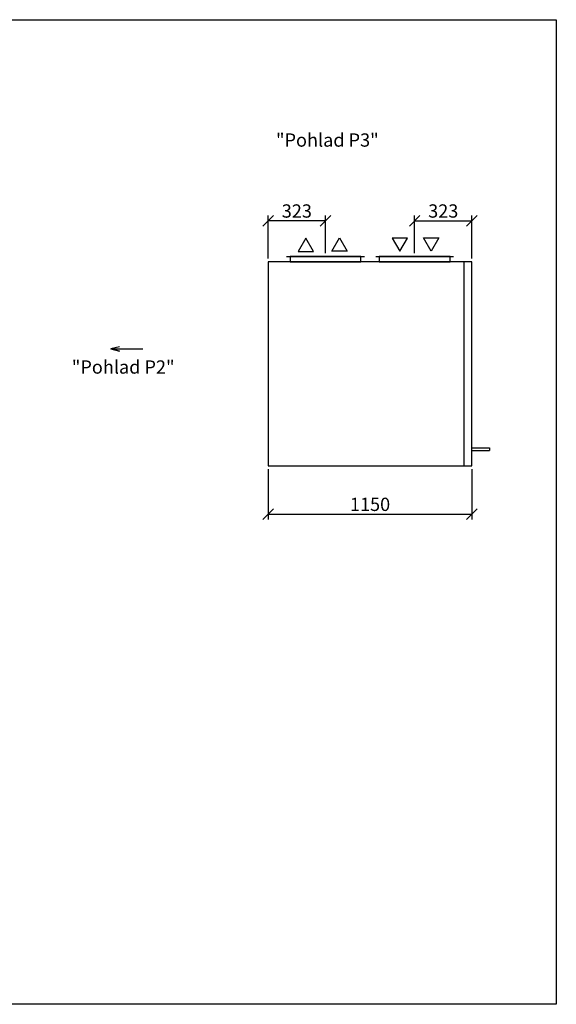
# Model space of a CAD drawing. Extents: x -30271 to 7450, y -6423 to -523.
# Drawn here: x 4419 to 7450, y -6423 to -866 of the extents above; entities that cross this region are included whole.
import ezdxf

# ---------------------------------------------------------------- set-up
doc = ezdxf.new("R2010")
doc.units = 0
doc.header["$MEASUREMENT"] = 0
doc.layers.get('0').update_dxf_attribs({"linetype": 'CONTINUOUS'})
doc.layers.get('Defpoints').update_dxf_attribs({"linetype": 'CONTINUOUS'})
doc.layers.add('kóty', color=1, linetype='CONTINUOUS')
doc.styles.get("Standard").update_dxf_attribs({"font": 'romans.shx', "width": 0.8})
doc.dimstyles.new('STANEK', dxfattribs={"dimscale": 0, "dimtxt": 2.2, "dimasz": 2, "dimexe": 1, "dimexo": 0.625, "dimtad": 1, "dimdec": 4, "dimlfac": 2.2, "dimrnd": 1, "dimdsep": 46, "dimtxsty": 'Standard', "dimblk1": 'OBLIQUE', "dimblk2": 'OBLIQUE', "dimsah": 1, "dimcen": -100, "dimclrd": 1, "dimclre": 1, "dimclrt": 1, "dimadec": 0, "dimazin": 0, "dimtfac": 2.2, "dimtdec": 4, "dimtmove": 2, "dimatfit": 3, "dimldrblk": 'OBLIQUE', "dimfxl": 1, "dimtvp": 2, "dimtolj": 1, "dimarcsym": 0})

# ---------------------------------------------------------------- blocks, each defined once
blk = doc.blocks.new('_OBLIQUE')
at = {"color": 0, "linetype": 'ByBlock'}
blk.add_line((-0.5, -0.5), (0.5, 0.5), dxfattribs=at)
blk = doc.blocks.new('*D74')
at = {"layer": 'Defpoints', "color": 0, "ltscale": 300, "transparency": 16777216}
for p in [(5822.6, -3383.2), (6972.6, -3383.2), (6972.6, -3657.6)]:
    blk.add_point(p, dxfattribs=at)
at = {"layer": 'kóty', "color": 1, "lineweight": -2, "ltscale": 300}
for p, q in [((5822.6, -3401.9), (5822.6, -3687.6)), ((6972.6, -3401.9), (6972.6, -3687.6)), ((5822.6, -3657.6), (6972.6, -3657.6))]:
    blk.add_line(p, q, dxfattribs=at)
at = {"layer": 'kóty', "color": 1, "lineweight": -2, "ltscale": 300, "xscale": 60, "yscale": 60, "zscale": 60, "rotation": 180}
blk.add_blockref('_OBLIQUE', (5822.6, -3657.6), dxfattribs=at)
at = {"layer": 'kóty', "color": 1, "lineweight": -2, "ltscale": 300, "xscale": 60, "yscale": 60, "zscale": 60}
blk.add_blockref('_OBLIQUE', (6972.6, -3657.6), dxfattribs=at)
at = {"layer": 'kóty', "color": 1, "ltscale": 300, "insert": (6397.6, -3601.4), "char_height": 75, "attachment_point": 5}
blk.add_mtext('\\A1;1150', dxfattribs=at)
blk = doc.blocks.new('*D145')
at = {"layer": 'Defpoints', "color": 0, "ltscale": 300, "transparency": 16777216}
for p in [(5822.6, -2001.9), (6145.6, -2203.2), (5822.6, -2233.2)]:
    blk.add_point(p, dxfattribs=at)
at = {"layer": 'kóty', "color": 1, "lineweight": -2, "ltscale": 300, "transparency": 16777216}
for p, q in [((5822.6, -2214.4), (5822.6, -1971.9)), ((6145.6, -2184.4), (6145.6, -1971.9)), ((6145.6, -2001.9), (5822.6, -2001.9))]:
    blk.add_line(p, q, dxfattribs=at)
at = {"layer": 'kóty', "color": 1, "lineweight": -2, "ltscale": 300, "transparency": 16777216, "xscale": 60, "yscale": 60, "zscale": 60, "rotation": 180}
blk.add_blockref('_OBLIQUE', (5822.6, -2001.9), dxfattribs=at)
at = {"layer": 'kóty', "color": 1, "lineweight": -2, "ltscale": 300, "transparency": 16777216, "xscale": 60, "yscale": 60, "zscale": 60}
blk.add_blockref('_OBLIQUE', (6145.6, -2001.9), dxfattribs=at)
at = {"layer": 'kóty', "color": 1, "ltscale": 300, "transparency": 16777216, "insert": (5984.1, -1945.6), "char_height": 75, "attachment_point": 5}
blk.add_mtext('\\A1;323', dxfattribs=at)
blk = doc.blocks.new('*D146')
at = {"layer": 'Defpoints', "color": 0, "ltscale": 300, "transparency": 16777216}
for p in [(6972.6, -2001.9), (6649.6, -2203.2), (6972.6, -2233.2)]:
    blk.add_point(p, dxfattribs=at)
at = {"layer": 'kóty', "color": 1, "lineweight": -2, "ltscale": 300, "transparency": 16777216}
for p, q in [((6649.6, -2184.4), (6649.6, -1971.9)), ((6972.6, -2214.4), (6972.6, -1971.9)), ((6649.6, -2001.9), (6972.6, -2001.9))]:
    blk.add_line(p, q, dxfattribs=at)
at = {"layer": 'kóty', "color": 1, "lineweight": -2, "ltscale": 300, "transparency": 16777216, "xscale": 60, "yscale": 60, "zscale": 60, "rotation": 180}
blk.add_blockref('_OBLIQUE', (6649.6, -2001.9), dxfattribs=at)
at = {"layer": 'kóty', "color": 1, "lineweight": -2, "ltscale": 300, "transparency": 16777216, "xscale": 60, "yscale": 60, "zscale": 60}
blk.add_blockref('_OBLIQUE', (6972.6, -2001.9), dxfattribs=at)
at = {"layer": 'kóty', "color": 1, "ltscale": 300, "transparency": 16777216, "insert": (6811.1, -1945.6), "char_height": 75, "attachment_point": 5}
blk.add_mtext('\\A1;323', dxfattribs=at)

msp = doc.modelspace()

# ---------------------------------------------------------------- linework, layer by layer
at = {"ltscale": 300}
for p, q in [((5925.55314, -2203.17176), (6365.55314, -2203.17176)), ((6429.55314, -2203.17176), (6869.55314, -2203.17176)), ((6927.55314, -2233.17176), (6927.55314, -3383.17176))]:
    msp.add_line(p, q, dxfattribs=at)
for p, q in [((6972.55314, -3282.06783), (7072.55314, -3282.06783)), ((6972.55314, -3296.73974), (7072.55314, -3296.73974)), ((7072.55314, -3282.40379), (7072.55314, -3296.73974))]:
    msp.add_line(p, q)
for points in [[(-1084.64776, -865.76823), (7449.76586, -865.76823), (7449.76586, -6423.3391), (-1084.64776, -6423.3391)], [(5945.55314, -2233.17176), (6345.55314, -2233.17176), (6345.55314, -2203.17176), (5945.55314, -2203.17176)], [(6449.55314, -2233.17176), (6849.55314, -2233.17176), (6849.55314, -2203.17176), (6449.55314, -2203.17176)]]:
    msp.add_lwpolyline(points, close=True, dxfattribs=at)
for points in [[(6035.18554, -2098.46038), (5991.88427, -2173.46038), (6078.48681, -2173.46038)], [(6224.76927, -2097.55846), (6268.07054, -2172.55846), (6181.468, -2172.55846)], [(6566.54002, -2173.15962), (6609.84129, -2098.15962), (6523.23874, -2098.15962)], [(6742.9706, -2172.56202), (6699.66933, -2097.56202), (6786.27187, -2097.56202)], [(6972.55314, -3383.17176), (6972.55314, -2233.17176), (5822.55314, -2233.17176), (5822.55314, -3383.17176)]]:
    msp.add_lwpolyline(points, close=True)
at = {"color": 2}
msp.add_lwpolyline([(4982.72882, -2712.49175), (4933.74643, -2724.40029), (4982.72882, -2736.30883), (4933.74643, -2724.40029), (5114.28443, -2724.40029)], dxfattribs=at)

# ---------------------------------------------------------------- texts
for s, p in [('"Pohlad P3"', (5866.13293, -1582.53534)), ('"Pohlad P2"', (4713.07665, -2863.6877))]:
    msp.add_text(s, height=75, dxfattribs=at).set_placement(p)

# ---------------------------------------------------------------- dimensions: what is measured, and where the dimension line sits
at = {"layer": 'kóty', "ltscale": 300}
for base, p1, p2, picture, middle in [((5822.55314, -2001.87826), (6145.55314, -2203.17176), (5822.55314, -2233.17176), '*D145', (5984.05314, -1945.62826)), ((6972.55314, -2001.87826), (6649.55314, -2203.17176), (6972.55314, -2233.17176), '*D146', (6811.05314, -1945.62826)), ((6972.55314, -3657.6086), (5822.55314, -3383.17176), (6972.55314, -3383.17176), '*D74', (6397.55314, -3601.3586))]:
    dim = msp.add_linear_dim(base=base, p1=p1, p2=p2, dimstyle='STANEK', override={"dimscale": 30, "dimtxt": 2.5, "dimlfac": 1, "dimblk": 'OBLIQUE', "dimsah": 0, "dimfxl": 1.25}, dxfattribs=at)
    dim.commit()
    dim.dimension.update_dxf_attribs({"geometry": picture, "text_midpoint": middle})

doc.saveas('drawing.dxf')
